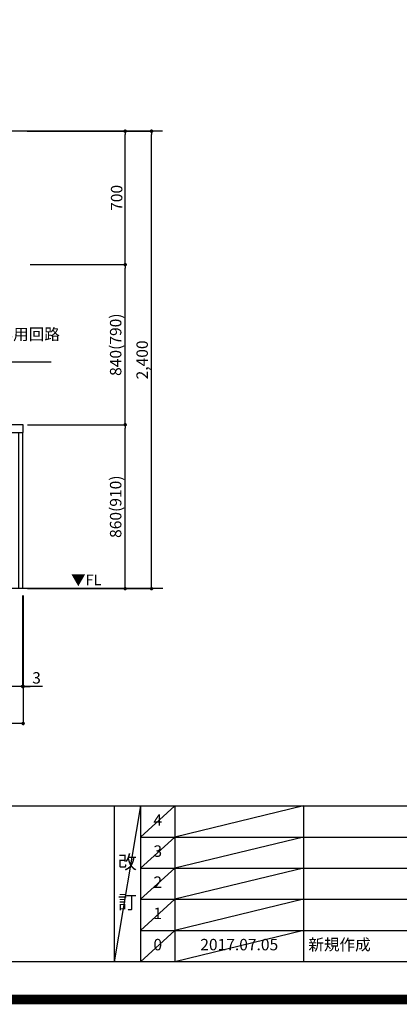
# Model space of a CAD drawing. Extents: x 0 to 26473, y -22053 to -13183.
# Drawn here: x 17860 to 19854, y -22053 to -16888 of the extents above; entities that cross this region are included whole.
import ezdxf

# ---------------------------------------------------------------- set-up
doc = ezdxf.new("R2010")
doc.units = 0
doc.header["$LTSCALE"] = 50
doc.header["$MEASUREMENT"] = 0
doc.layers.get('0').update_dxf_attribs({"linetype": 'CONTINUOUS'})
doc.layers.get('DEFPOINTS').update_dxf_attribs({"color": 146, "linetype": 'CONTINUOUS'})
for name, color, linetype in [('111-壁仕上', 3, 'CONTINUOUS'), ('120-キャビネット（外）', 7, 'CONTINUOUS'), ('126-甲板', 2, 'CONTINUOUS'), ('160-文字', 254, 'CONTINUOUS'), ('166-寸法B', 11, 'CONTINUOUS'), ('190-図面外枠', 5, 'CONTINUOUS'), ('191-図面内枠', 4, 'CONTINUOUS')]:
    doc.layers.add(name, color=color, linetype=linetype)
doc.styles.add('KH001', font='txt')
doc.styles.add('ＭＳ ゴシック', font='txt', dxfattribs={"height": 10})
doc.dimstyles.new('KH1xx030', dxfattribs={"dimscale": 30, "dimtxt": 2, "dimasz": 0.6, "dimexe": 0.3, "dimexo": 1.2, "dimgap": 0.5, "dimtad": 3, "dimdec": 1, "dimdsep": 46, "dimlunit": 6, "dimtxsty": 'KH001', "dimblk": 'DOT', "dimcen": 1, "dimdle": 1, "dimclrd": 256, "dimclre": 256, "dimclrt": 256, "dimadec": 0, "dimazin": 0, "dimtfac": 1, "dimtdec": 1, "dimtix": 1, "dimtmove": 2, "dimatfit": 3, "dimldrblk": 'CLOSEDBLANK', "dimfxl": 1, "dimtolj": 1, "dimtzin": 0, "dimlwd": -1, "dimlwe": -1, "dimarcsym": 0})

# ---------------------------------------------------------------- blocks, each defined once
blk = doc.blocks.new('A$C5D946DDC')
at = {"layer": '190-図面外枠'}
blk.add_line((20519, 350.7), (271, 350.7), dxfattribs=at)
at = {"layer": 'DEFPOINTS'}
blk.add_lwpolyline([(0, 0), (20790, 0), (20790, 14700), (0, 14700)], close=True, dxfattribs=at)
blk = doc.blocks.new('_Dot')
at = {"color": 0, "linetype": 'ByBlock', "lineweight": -2}
blk.add_line((-0.5, 0), (-1, 0), dxfattribs=at)
at = {"color": 0, "linetype": 'ByBlock', "const_width": 0.5}
blk.add_lwpolyline([(-0.25, 0, 1), (0.25, 0, 1)], format="xyb", close=True, dxfattribs=at)
blk = doc.blocks.new('*D145')
at = {"layer": '166-寸法B', "transparency": 16777216}
for p, q in [((17902.2, -19012.5), (18423.4, -19012.5)), ((18414.4, -19854.5), (18414.4, -19030.5)), ((17902.2, -19872.5), (18423.4, -19872.5))]:
    blk.add_line(p, q, dxfattribs=at)
at = {"layer": 'DEFPOINTS', "color": 0, "transparency": 16777216}
for p in [(17866.2, -19012.5), (18414.4, -19012.5), (17866.2, -19872.5)]:
    blk.add_point(p, dxfattribs=at)
at = {"layer": '166-寸法B', "transparency": 16777216, "xscale": 18, "yscale": 18, "zscale": 18}
for p, rotation in [((18414.4, -19012.5), 90), ((18414.4, -19872.5), 270)]:
    blk.add_blockref('_Dot', p, dxfattribs=dict(at, rotation=rotation))
at = {"layer": '166-寸法B', "transparency": 16777216, "insert": (18364.4, -19442.5), "char_height": 60, "attachment_point": 5, "rotation": 90, "style": 'KH001'}
blk.add_mtext('\\A1;860(910)', dxfattribs=at)
blk = doc.blocks.new('_ClosedBlank')
at = {"color": 0, "linetype": 'ByBlock', "lineweight": -2}
for p, q in [((-1, 0.17), (0, 0)), ((-1, 0.17), (-1, -0.17)), ((0, 0), (-1, -0.17))]:
    blk.add_line(p, q, dxfattribs=at)
blk = doc.blocks.new('*D146')
at = {"layer": '166-寸法B', "transparency": 16777216}
for p, q in [((17950.7, -18172.5), (18423.4, -18172.5)), ((18414.4, -18994.5), (18414.4, -18190.5)), ((17902.2, -19012.5), (18423.4, -19012.5))]:
    blk.add_line(p, q, dxfattribs=at)
at = {"layer": 'DEFPOINTS', "color": 0, "transparency": 16777216}
for p in [(17914.7, -18172.5), (18414.4, -18172.5), (17866.2, -19012.5)]:
    blk.add_point(p, dxfattribs=at)
at = {"layer": '166-寸法B', "transparency": 16777216, "xscale": 18, "yscale": 18, "zscale": 18}
for p, rotation in [((18414.4, -18172.5), 90), ((18414.4, -19012.5), 270)]:
    blk.add_blockref('_Dot', p, dxfattribs=dict(at, rotation=rotation))
at = {"layer": '166-寸法B', "transparency": 16777216, "insert": (18364.4, -18592.5), "char_height": 60, "attachment_point": 5, "rotation": 90, "style": 'KH001'}
blk.add_mtext('\\A1;840(790)', dxfattribs=at)
blk = doc.blocks.new('*D147')
at = {"layer": '166-寸法B', "transparency": 16777216}
for p, q in [((17900.2, -17472.5), (18423.4, -17472.5)), ((18414.4, -18154.5), (18414.4, -17490.5)), ((17914.7, -18172.5), (18423.4, -18172.5))]:
    blk.add_line(p, q, dxfattribs=at)
at = {"layer": 'DEFPOINTS', "color": 0, "transparency": 16777216}
for p in [(17864.2, -17472.5), (18414.4, -17472.5), (17878.7, -18172.5)]:
    blk.add_point(p, dxfattribs=at)
at = {"layer": '166-寸法B', "transparency": 16777216, "xscale": 18, "yscale": 18, "zscale": 18}
for p, rotation in [((18414.4, -17472.5), 90), ((18414.4, -18172.5), 270)]:
    blk.add_blockref('_Dot', p, dxfattribs=dict(at, rotation=rotation))
at = {"layer": '166-寸法B', "transparency": 16777216, "insert": (18369.4, -17822.5), "char_height": 60, "attachment_point": 5, "rotation": 90, "style": 'KH001'}
blk.add_mtext('\\A1;700', dxfattribs=at)
blk = doc.blocks.new('*D148')
at = {"layer": '166-寸法B', "transparency": 16777216}
for p, q in [((17910.7, -17472.5), (18561.4, -17472.5)), ((18552.4, -19854.5), (18552.4, -17490.5)), ((17901.7, -19872.5), (18561.4, -19872.5))]:
    blk.add_line(p, q, dxfattribs=at)
at = {"layer": 'DEFPOINTS', "color": 0, "transparency": 16777216}
for p in [(17874.7, -17472.5), (18552.4, -17472.5), (17865.7, -19872.5)]:
    blk.add_point(p, dxfattribs=at)
at = {"layer": '166-寸法B', "transparency": 16777216, "xscale": 18, "yscale": 18, "zscale": 18}
for p, rotation in [((18552.4, -17472.5), 90), ((18552.4, -19872.5), 270)]:
    blk.add_blockref('_Dot', p, dxfattribs=dict(at, rotation=rotation))
at = {"layer": '166-寸法B', "transparency": 16777216, "insert": (18503.6, -18672.5), "char_height": 60, "attachment_point": 5, "rotation": 90, "style": 'KH001'}
blk.add_mtext('\\A1;2,400', dxfattribs=at)
blk = doc.blocks.new('*D149')
at = {"layer": '166-寸法B', "transparency": 16777216}
for p, q in [((15587.7, -19908.5), (15587.7, -20394.5)), ((17875.7, -19908.5), (17875.7, -20394.5)), ((17857.7, -20385.5), (15605.7, -20385.5))]:
    blk.add_line(p, q, dxfattribs=at)
at = {"layer": 'DEFPOINTS', "color": 0, "transparency": 16777216}
for p in [(15587.7, -19872.5), (17875.7, -19872.5), (15587.7, -20385.5)]:
    blk.add_point(p, dxfattribs=at)
at = {"layer": '166-寸法B', "transparency": 16777216, "xscale": 18, "yscale": 18, "zscale": 18, "rotation": 180}
blk.add_blockref('_Dot', (15587.7, -20385.5), dxfattribs=at)
at = {"layer": '166-寸法B', "transparency": 16777216, "xscale": 18, "yscale": 18, "zscale": 18}
blk.add_blockref('_Dot', (17875.7, -20385.5), dxfattribs=at)
at = {"layer": '166-寸法B', "transparency": 16777216, "insert": (16731.7, -20336.7), "char_height": 60, "attachment_point": 5, "style": 'KH001'}
blk.add_mtext('\\A1;2,288', dxfattribs=at)
blk = doc.blocks.new('*D153')
at = {"layer": '166-寸法B', "transparency": 16777216}
for p, q in [((17875.7, -19908.5), (17875.7, -20394.5)), ((17878.7, -19908.5), (17878.7, -20394.5)), ((17857.7, -20385.5), (17839.7, -20385.5)), ((17875.7, -20385.5), (17878.7, -20385.5)), ((17875.7, -20385.5), (17878.7, -20385.5)), ((17979.5, -20385.5), (17878.7, -20385.5)), ((17896.7, -20385.5), (17914.7, -20385.5))]:
    blk.add_line(p, q, dxfattribs=at)
at = {"layer": 'DEFPOINTS', "color": 0, "transparency": 16777216}
for p in [(17875.7, -19872.5), (17878.7, -19872.5), (17878.7, -20385.5)]:
    blk.add_point(p, dxfattribs=at)
at = {"layer": '166-寸法B', "transparency": 16777216, "xscale": 18, "yscale": 18, "zscale": 18}
blk.add_blockref('_Dot', (17875.7, -20385.5), dxfattribs=at)
at = {"layer": '166-寸法B', "transparency": 16777216, "xscale": 18, "yscale": 18, "zscale": 18, "rotation": 180}
blk.add_blockref('_Dot', (17878.7, -20385.5), dxfattribs=at)
at = {"layer": '166-寸法B', "transparency": 16777216, "insert": (17949, -20340.5), "char_height": 60, "attachment_point": 5, "style": 'KH001'}
blk.add_mtext('\\A1;3', dxfattribs=at)
blk = doc.blocks.new('*D154')
at = {"layer": '166-寸法B', "transparency": 16777216}
for p, q in [((15587.7, -19908.5), (15587.7, -20588.6)), ((17878.7, -19908.5), (17878.7, -20588.6)), ((17860.7, -20579.6), (15605.7, -20579.6))]:
    blk.add_line(p, q, dxfattribs=at)
at = {"layer": 'DEFPOINTS', "color": 0, "transparency": 16777216}
for p in [(15587.7, -19872.5), (17878.7, -19872.5), (15587.7, -20579.6)]:
    blk.add_point(p, dxfattribs=at)
at = {"layer": '166-寸法B', "transparency": 16777216, "xscale": 18, "yscale": 18, "zscale": 18, "rotation": 180}
blk.add_blockref('_Dot', (15587.7, -20579.6), dxfattribs=at)
at = {"layer": '166-寸法B', "transparency": 16777216, "xscale": 18, "yscale": 18, "zscale": 18}
blk.add_blockref('_Dot', (17878.7, -20579.6), dxfattribs=at)
at = {"layer": '166-寸法B', "transparency": 16777216, "insert": (16733.2, -20530.8), "char_height": 60, "attachment_point": 5, "style": 'KH001'}
blk.add_mtext('\\A1;2,291', dxfattribs=at)

msp = doc.modelspace()

# ---------------------------------------------------------------- linework, layer by layer
at = {"layer": '111-壁仕上', "ltscale": 2}
for p, q in [((18609.95, -17472.51), (15587.68, -17472.51)), ((18612.95, -19872.51), (15587.68, -19872.51))]:
    msp.add_line(p, q, dxfattribs=at)
at = {"layer": '120-キャビネット（外）', "color": 6}
msp.add_lwpolyline([(17856.68, -19052.51), (17875.68, -19052.51), (17875.68, -19872.51), (17856.68, -19872.51)], close=True, dxfattribs=at)
at = {"layer": '126-甲板'}
msp.add_lwpolyline([(17878.68, -19012.51), (15590.68, -19012.51), (15590.68, -19052.51), (17878.68, -19052.51)], close=True, dxfattribs=at)
at = {"layer": '191-図面内枠'}
for p, q in [((14136.57, -21012.67), (26285.39, -21012.67)), ((18356.83, -21012.67), (18356.83, -21829.6)), ((18494.95, -21012.67), (18494.95, -21829.6)), ((18675.91, -21012.67), (18675.91, -21829.6)), ((19350.55, -21012.67), (19350.55, -21829.6)), ((18494.95, -21175.6), (22979.35, -21175.6)), ((18494.95, -21338.6), (22979.35, -21338.6)), ((18494.95, -21501.6), (22979.35, -21501.6)), ((18494.95, -21665.6), (22979.35, -21665.6))]:
    msp.add_line(p, q, dxfattribs=at)
at = {"layer": 'DEFPOINTS'}
for p, q in [((18494.95, -21012.67), (18356.83, -21829.6)), ((18675.91, -21012.67), (18494.95, -21175.67)), ((19350.55, -21012.67), (18675.91, -21175.6)), ((18675.91, -21175.6), (18494.95, -21338.6)), ((19350.55, -21175.6), (18675.91, -21338.6)), ((18675.91, -21338.6), (18494.95, -21501.6)), ((19350.55, -21338.6), (18675.91, -21501.6)), ((18675.91, -21501.6), (18494.95, -21665.6)), ((19350.55, -21501.6), (18675.91, -21665.6)), ((18675.91, -21665.6), (18494.95, -21829.6)), ((19350.55, -21665.6), (18675.91, -21829.6))]:
    msp.add_line(p, q, dxfattribs=at)
at = {"layer": 'DEFPOINTS', "color": 1, "const_width": 50}
msp.add_lwpolyline([(13973.99, -22028.03), (26447.97, -22028.03), (26447.97, -13208.03), (13973.99, -13208.03)], close=True, dxfattribs=at)

# ---------------------------------------------------------------- block references
at = {"layer": '190-図面外枠', "xscale": 0.599999999976717, "yscale": 0.599999999976717, "zscale": 0.599999999976717}
msp.add_blockref('A$C5D946DDC', (13973.99, -22040), dxfattribs=at)

# ---------------------------------------------------------------- texts
at = {"layer": '160-文字', "insert": (16628.51, -18667.75), "char_height": 60, "attachment_point": 7, "style": 'KH001'}
msp.add_mtext('\\A1;IHｸｯｷﾝｸﾞﾋｰﾀｰ用ｺﾝｾﾝﾄ\\P単相200V 30A 接地極付露出型 専用回路\\Pｷｬﾋﾞﾈｯﾄ設置後、背板に取付', dxfattribs=at)
at = {"layer": '160-文字', "color": 4, "lineweight": 0, "insert": (18130.04, -19798.67), "char_height": 56, "attachment_point": 1, "line_spacing_factor": 0.782827, "style": 'ＭＳ ゴシック'}
msp.add_mtext('▼FL', dxfattribs=at)
at = {"layer": '160-文字', "line_spacing_factor": 0.876232, "style": 'KH001'}
for s, insert, char_height, attachment_point in [('4', (18585.43, -21094.17), 60, 5), ('3', (18585.43, -21257.1), 60, 5), ('改\\P\\P訂', (18425.89, -21421.13), 72, 5), ('2', (18585.43, -21420.1), 60, 5), ('1', (18585.43, -21583.6), 60, 5), ('0', (18585.43, -21747.6), 60, 5), ('2017.07.05', (19013.23, -21747.6), 60, 5), ('新規作成', (19375.86, -21747.6), 60, 4)]:
    msp.add_mtext(s, dxfattribs=dict(at, insert=insert, char_height=char_height, attachment_point=attachment_point))

# ---------------------------------------------------------------- dimensions: what is measured, and where the dimension line sits
at = {"layer": '166-寸法B'}
for base, p1, p2, override, picture, middle in [((18414.45, -17472.51), (17878.68, -18172.51), (17864.21, -17472.51), {"dimpost": ''}, '*D147', (18369.45, -17822.51)), ((18414.45, -18172.51), (17866.21, -19012.51), (17914.68, -18172.51), {"dimpost": '(790)'}, '*D146', (18364.42, -18592.51)), ((18414.45, -19012.51), (17866.21, -19872.51), (17866.21, -19012.51), {"dimpost": '(910)'}, '*D145', (18364.42, -19442.51))]:
    dim = msp.add_linear_dim(base=base, p1=p1, p2=p2, angle=90, dimstyle='KH1xx030', override=override, dxfattribs=at)
    dim.commit()
    dim.dimension.update_dxf_attribs({"geometry": picture, "text_midpoint": middle})
for base, p1, p2, angle, picture, middle in [((18552.45, -17472.51), (17865.68, -19872.51), (17874.67, -17472.51), 90, '*D148', (18503.64, -18672.51)), ((15587.68, -20385.51), (17875.68, -19872.51), (15587.68, -19872.51), 180, '*D149', (16731.68, -20336.7))]:
    dim = msp.add_linear_dim(base=base, p1=p1, p2=p2, angle=angle, dimstyle='KH1xx030', dxfattribs=at)
    dim.commit()
    dim.dimension.update_dxf_attribs({"geometry": picture, "text_midpoint": middle})
dim = msp.add_linear_dim(base=(15587.68, -20579.6), p1=(17878.68, -19872.51), p2=(15587.68, -19872.51), dimstyle='KH1xx030', dxfattribs=at)
dim.commit()
dim.dimension.update_dxf_attribs({"geometry": '*D154', "text_midpoint": (16733.18, -20530.8)})
dim = msp.add_linear_dim(base=(17878.68, -20385.51), p1=(17875.68, -19872.51), p2=(17878.68, -19872.51), dimstyle='KH1xx030', override={"dimtmove": 1}, dxfattribs=at)
dim.commit()
dim.dimension.update_dxf_attribs({"geometry": '*D153', "text_midpoint": (17949, -20385.51), "dimtype": 128})

# ---------------------------------------------------------------- leaders
at = {"layer": '160-文字', "annotation_type": 0, "has_hookline": 1, "hookline_direction": 0, "text_width": 1397.06}
msp.add_leader([(16263.68, -19202.51), (16595.51, -18682.75), (16613.51, -18682.75)], dimstyle='KH1xx030', override={"dimgap": 0.5, "dimtad": 1}, dxfattribs=at)

doc.saveas('drawing.dxf')
